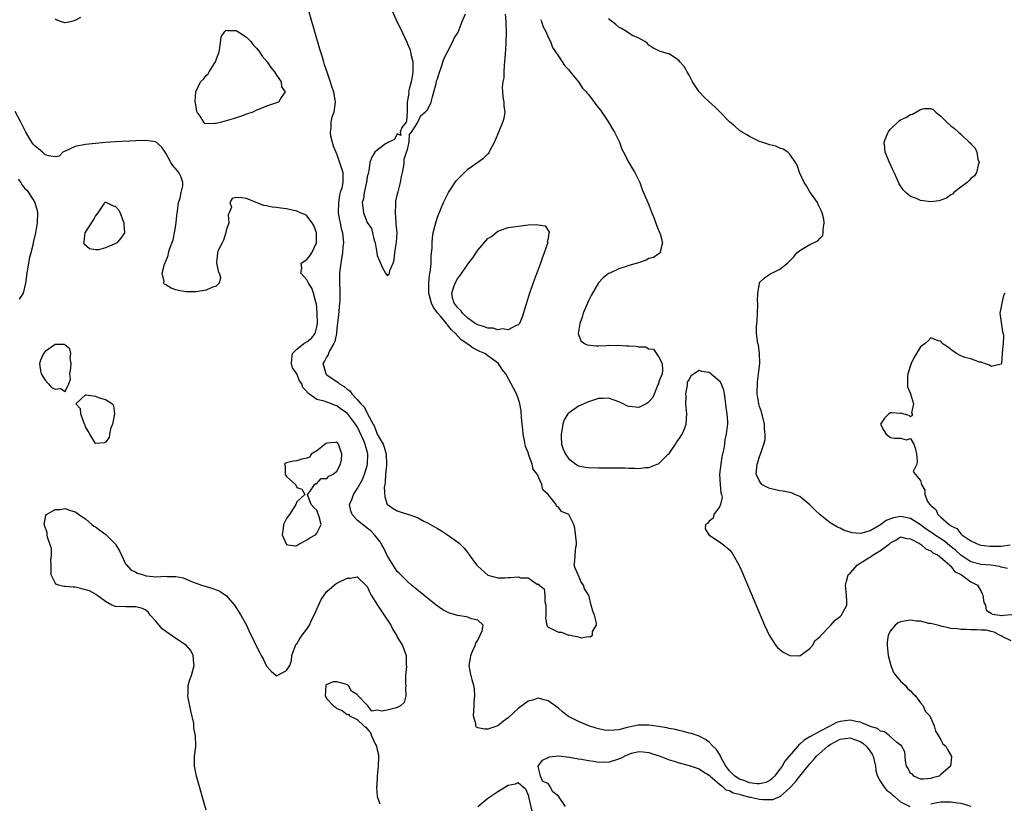
# Model space of a CAD drawing. Units: inches. Extents: x 2616000 to 2619000, y 1521000 to 1524000.
# Drawn here: x 2616118 to 2616314, y 1522610 to 1522765 of the extents above; entities that cross this region are included whole.
import ezdxf

# ---------------------------------------------------------------- set-up
doc = ezdxf.new("R2010")
doc.units = ezdxf.units.IN
doc.header["$MEASUREMENT"] = 0
doc.layers.add('LD26161521_2ft', color=254, linetype='Continuous')

msp = doc.modelspace()

# ---------------------------------------------------------------- linework, layer by layer
at = {"layer": 'LD26161521_2ft'}
for points, elevation in [([(2616174.81, 1522769), (2616177.54, 1522759.54), (2616178.05, 1522757.95), (2616178.33, 1522757), (2616178.47, 1522756.47), (2616179, 1522755), (2616179.68, 1522753), (2616179.97, 1522751.97), (2616180.3, 1522751), (2616180.61, 1522749.39), (2616180.66, 1522749), (2616180.39, 1522747), (2616180, 1522746), (2616179.79, 1522745), (2616179.81, 1522743.81), (2616179.66, 1522743), (2616179.75, 1522742.25), (2616180.03, 1522741), (2616180.28, 1522740.28), (2616180.76, 1522739), (2616181, 1522738.59), (2616181.54, 1522737), (2616182.15, 1522735), (2616182.2, 1522734.2), (2616182.14, 1522733), (2616181.96, 1522731.96), (2616181.66, 1522731), (2616181.51, 1522730.49), (2616181.3, 1522729), (2616181.27, 1522727), (2616181.5, 1522725.5), (2616181.62, 1522725), (2616181.86, 1522723.86), (2616182.11, 1522723), (2616182.23, 1522721.77), (2616182.29, 1522721), (2616182.19, 1522720.19), (2616182.1, 1522719), (2616181.89, 1522717.89), (2616181.59, 1522715.59), (2616181.53, 1522715), (2616181.5, 1522714.5), (2616181.49, 1522713), (2616181.58, 1522711.58), (2616181.56, 1522711), (2616181.57, 1522709.57), (2616181.54, 1522709), (2616181.32, 1522706.68), (2616181, 1522704.01), (2616180.89, 1522703), (2616180.59, 1522701.41), (2616180.41, 1522701), (2616179.53, 1522699.53), (2616179.3, 1522699), (2616179.24, 1522698.76), (2616179, 1522698.41), (2616178.5, 1522697.5), (2616178.17, 1522697), (2616178.4, 1522696.4), (2616178.78, 1522695), (2616179, 1522694.79), (2616181.26, 1522693.26), (2616181.49, 1522693), (2616182.45, 1522692.45), (2616183, 1522691.95), (2616183.57, 1522691.57), (2616183.93, 1522691), (2616185, 1522689.89), (2616185.76, 1522689), (2616186.39, 1522688.39), (2616187, 1522687.13), (2616187.07, 1522687.07), (2616187.14, 1522686.86), (2616188.17, 1522685), (2616188.48, 1522684.48), (2616189, 1522682.95), (2616190.16, 1522681), (2616190.41, 1522680.41), (2616190.81, 1522679), (2616190.88, 1522677), (2616190.85, 1522676.85), (2616190.66, 1522675), (2616190.61, 1522673.39), (2616190.51, 1522673), (2616190.41, 1522672.41), (2616190.5, 1522670.5), (2616191, 1522669.03), (2616191.02, 1522669), (2616192.19, 1522668.19), (2616193, 1522667.72), (2616193.57, 1522667.57), (2616195, 1522667.1), (2616195.09, 1522667.09), (2616197, 1522666.39), (2616198.28, 1522665.72), (2616199, 1522665.37), (2616200.51, 1522664.51), (2616201, 1522664.21), (2616201.77, 1522663.77), (2616203, 1522662.99), (2616205, 1522661.53), (2616205.32, 1522661.32), (2616206.31, 1522660.31), (2616207, 1522659.37), (2616207.18, 1522659.18), (2616207.29, 1522659), (2616208.76, 1522657), (2616209, 1522656.75), (2616211, 1522654.98), (2616213, 1522654.44), (2616214.46, 1522654.46), (2616215, 1522654.51), (2616215.49, 1522654.51), (2616217, 1522654.65), (2616217.54, 1522654.46), (2616219, 1522654.4), (2616220.8, 1522653.2), (2616221, 1522653.15), (2616221.15, 1522653.15), (2616221.19, 1522653), (2616222.21, 1522652.21), (2616222.32, 1522651), (2616222.34, 1522649.66), (2616222.53, 1522649), (2616222.51, 1522647), (2616222.43, 1522646.43), (2616222.73, 1522645), (2616222.79, 1522644.79), (2616223, 1522644.62), (2616224.08, 1522644.08), (2616225, 1522643.66), (2616225.63, 1522643.63), (2616227, 1522643.06), (2616227.07, 1522643.07), (2616227.33, 1522643), (2616229, 1522642.71), (2616229.47, 1522642.53), (2616231, 1522642.76), (2616231.33, 1522642.67), (2616231.76, 1522643), (2616231.76, 1522643.76), (2616232.56, 1522645), (2616232.55, 1522645.45), (2616232.18, 1522647), (2616231.83, 1522647.83), (2616231.55, 1522649), (2616231.03, 1522650.97), (2616231, 1522651.05), (2616230.23, 1522652.23), (2616229.97, 1522653), (2616229.54, 1522653.54), (2616229, 1522654.87), (2616228.92, 1522655), (2616228.32, 1522656.32), (2616228.12, 1522657), (2616228.25, 1522657.75), (2616228.33, 1522659), (2616228.49, 1522660.49), (2616228.6, 1522661), (2616228.58, 1522661.42), (2616228.27, 1522664.27), (2616228.1, 1522665), (2616227.09, 1522667), (2616225.61, 1522667.61), (2616225, 1522668.44), (2616224.65, 1522668.65), (2616224.57, 1522669), (2616223, 1522671), (2616221.91, 1522671.91), (2616221.72, 1522673), (2616220.77, 1522675), (2616220.02, 1522676.02), (2616219.8, 1522677), (2616219.16, 1522678.84), (2616219.08, 1522679), (2616219, 1522679.32), (2616218.5, 1522680.5), (2616218.3, 1522681.7), (2616218.03, 1522683), (2616217.94, 1522683.94), (2616217.8, 1522685), (2616217.65, 1522686.35), (2616217.59, 1522687.59), (2616217.33, 1522689), (2616217, 1522690.12), (2616216.66, 1522691), (2616216.1, 1522692.1), (2616214.69, 1522694.69), (2616214.54, 1522695), (2616213.86, 1522695.86), (2616213.12, 1522697), (2616211, 1522698.54), (2616210.42, 1522699), (2616209.42, 1522699.42), (2616208.06, 1522700.06), (2616207, 1522700.84), (2616206.9, 1522700.9), (2616206.82, 1522701), (2616205.71, 1522701.71), (2616204.58, 1522703), (2616203.74, 1522703.74), (2616203, 1522704.71), (2616202.84, 1522704.84), (2616202.76, 1522705), (2616201.56, 1522706.44), (2616201.08, 1522707), (2616200.17, 1522708.17), (2616199.82, 1522709), (2616199.27, 1522711), (2616199.29, 1522711.29), (2616199.25, 1522713), (2616199.4, 1522714.6), (2616199.6, 1522715.6), (2616199.7, 1522717), (2616199.7, 1522718.3), (2616199.82, 1522719), (2616199.94, 1522719.94), (2616199.92, 1522721), (2616199.97, 1522722.03), (2616200.14, 1522723), (2616200.52, 1522724.52), (2616200.62, 1522725), (2616201, 1522726.09), (2616201.59, 1522727.59), (2616202.2, 1522729), (2616203.17, 1522731), (2616204.68, 1522733.32), (2616205, 1522733.66), (2616207, 1522735.65), (2616210.13, 1522737.87), (2616211, 1522738.73), (2616211.16, 1522738.84), (2616211.26, 1522739), (2616211.43, 1522739.43), (2616212.28, 1522741), (2616212.52, 1522741.48), (2616213.23, 1522743.23), (2616213.99, 1522745), (2616214.2, 1522745.8), (2616214.44, 1522747), (2616214.25, 1522748.25), (2616214.24, 1522749), (2616214.01, 1522750.01), (2616213.98, 1522751), (2616213.93, 1522751.93), (2616214.04, 1522753), (2616214.2, 1522753.8), (2616214.23, 1522755), (2616214.29, 1522756.29), (2616214.39, 1522757), (2616214.48, 1522758.48), (2616214.64, 1522760.64), (2616214.72, 1522763), (2616214.63, 1522764.63), (2616214.63, 1522765), (2616214.49, 1522766.49)], 7582), ([(2616191.71, 1522767.71), (2616193, 1522764.9), (2616193.63, 1522763.63), (2616194.88, 1522760.88), (2616195, 1522760.58), (2616195.49, 1522759.49), (2616195.65, 1522759), (2616195.78, 1522758.22), (2616196.08, 1522757), (2616196.1, 1522756.1), (2616196.08, 1522755), (2616195.96, 1522754.04), (2616195.74, 1522753), (2616195.29, 1522751.29), (2616195.25, 1522751), (2616195.27, 1522750.73), (2616195, 1522749.3), (2616194.96, 1522748.96), (2616194.94, 1522747), (2616194.82, 1522745.18), (2616194.73, 1522745), (2616193.9, 1522743.9), (2616193.58, 1522743), (2616193.67, 1522742.33), (2616193, 1522742.66), (2616192.43, 1522741.57), (2616191.22, 1522741), (2616190.68, 1522740.68), (2616189, 1522739.44), (2616188.54, 1522739), (2616187.95, 1522738.05), (2616187.56, 1522737), (2616187.35, 1522735.35), (2616187.22, 1522734.78), (2616187, 1522734.11), (2616186.87, 1522733), (2616186.8, 1522732.8), (2616186.41, 1522731), (2616186.26, 1522729.74), (2616186.04, 1522729), (2616186.13, 1522728.13), (2616186.29, 1522727), (2616187, 1522725.07), (2616187.84, 1522723.84), (2616188.08, 1522723), (2616188.43, 1522721.57), (2616188.59, 1522721), (2616188.63, 1522720.63), (2616188.92, 1522719), (2616189, 1522718.46), (2616189.46, 1522717.46), (2616190.06, 1522716.06), (2616190.63, 1522715), (2616191, 1522714.54), (2616191.3, 1522714.7), (2616191.46, 1522715), (2616191.53, 1522715.53), (2616192.16, 1522717), (2616192.38, 1522717.62), (2616192.48, 1522719), (2616192.77, 1522720.77), (2616192.86, 1522721.14), (2616192.97, 1522723), (2616192.79, 1522724.79), (2616192.8, 1522725.2), (2616192.62, 1522727), (2616192.7, 1522728.7), (2616192.71, 1522729.29), (2616193, 1522730.49), (2616193.07, 1522730.93), (2616193.16, 1522731.16), (2616193.65, 1522733), (2616193.82, 1522734.18), (2616194.05, 1522735), (2616194.29, 1522736.29), (2616194.35, 1522737), (2616194.34, 1522737.66), (2616194.83, 1522739), (2616195, 1522739.53), (2616195.37, 1522741), (2616195.44, 1522742.56), (2616195.79, 1522743), (2616197, 1522744.86), (2616197.69, 1522746.31), (2616198.53, 1522747), (2616199, 1522747.47), (2616199.72, 1522749), (2616199.98, 1522750.02), (2616200.71, 1522752.71), (2616200.78, 1522753.22), (2616201, 1522753.6), (2616201.29, 1522754.71), (2616201.63, 1522755.63), (2616202.28, 1522757.72), (2616203, 1522758.99), (2616204.01, 1522761), (2616204.32, 1522761.68), (2616205, 1522762.74), (2616205.08, 1522762.91), (2616205.89, 1522765), (2616206.55, 1522766.55)], 7580), ([(2616125, 1522765.54), (2616125.35, 1522765.35), (2616126.18, 1522765), (2616126.83, 1522764.83), (2616127, 1522764.8), (2616128.1, 1522765), (2616128.78, 1522765.22), (2616129, 1522765.24), (2616130.13, 1522765.87)], 7582), ([(2616221.43, 1522765.43), (2616221.62, 1522765), (2616221.97, 1522763.97), (2616222.49, 1522763), (2616223, 1522761.88), (2616223.45, 1522761), (2616223.83, 1522759.83), (2616224.44, 1522759), (2616225, 1522758.08), (2616225.75, 1522757), (2616226.24, 1522756.24), (2616227, 1522755.49), (2616227.2, 1522755.2), (2616227.38, 1522755), (2616229, 1522752.98), (2616229.77, 1522751.77), (2616230.54, 1522751), (2616230.73, 1522750.73), (2616231, 1522750.46), (2616232.12, 1522749), (2616232.48, 1522748.48), (2616233, 1522747.87), (2616233.35, 1522747.35), (2616233.61, 1522747), (2616234.98, 1522745), (2616235.72, 1522743.72), (2616236.17, 1522743), (2616237, 1522741.25), (2616237.13, 1522741), (2616237.6, 1522739.6), (2616237.98, 1522739), (2616239, 1522737), (2616239.71, 1522735.71), (2616240.21, 1522735), (2616241.17, 1522733), (2616241.64, 1522731.64), (2616242.78, 1522729), (2616243, 1522728.56), (2616243.57, 1522727), (2616243.95, 1522726.05), (2616244.5, 1522724.5), (2616245, 1522723.37), (2616245.09, 1522723.09), (2616245.23, 1522722.77), (2616245.67, 1522721), (2616245.22, 1522719.22), (2616245.25, 1522719), (2616243.88, 1522718.12), (2616243, 1522717.88), (2616242.45, 1522717.55), (2616240.94, 1522717.06), (2616239, 1522716.52), (2616238.25, 1522716.25), (2616237, 1522715.85), (2616235.2, 1522715), (2616235, 1522714.89), (2616233.94, 1522714.06), (2616233, 1522713.08), (2616231.49, 1522710.51), (2616231, 1522709.49), (2616230.78, 1522709), (2616229.95, 1522707), (2616229.74, 1522706.26), (2616229.26, 1522705), (2616228.92, 1522703), (2616229, 1522702.76), (2616229.5, 1522701.5), (2616230.22, 1522701), (2616230.72, 1522700.72), (2616232.51, 1522700.51), (2616233, 1522700.57), (2616234.61, 1522700.61), (2616235, 1522700.68), (2616236.63, 1522700.63), (2616237, 1522700.65), (2616238.57, 1522700.57), (2616239, 1522700.53), (2616240.49, 1522700.49), (2616241, 1522700.36), (2616242.32, 1522700.32), (2616243, 1522699.95), (2616243.9, 1522699.9), (2616245, 1522698.27), (2616245.64, 1522697), (2616245.68, 1522695.68), (2616245.63, 1522695), (2616245, 1522693.43), (2616244.89, 1522693), (2616244.79, 1522692.79), (2616243.76, 1522690.24), (2616243, 1522689.41), (2616242.81, 1522689.19), (2616242.48, 1522689), (2616241, 1522688.26), (2616240.38, 1522688.38), (2616239, 1522688.49), (2616238.63, 1522688.63), (2616237.91, 1522689), (2616237, 1522689.41), (2616235, 1522690.13), (2616233.92, 1522690.08), (2616233, 1522690.05), (2616232.19, 1522689.81), (2616231, 1522689.41), (2616229, 1522688.57), (2616227.41, 1522687.41), (2616227, 1522687.16), (2616226.87, 1522687), (2616226.15, 1522685.85), (2616225.92, 1522685), (2616225.7, 1522683.7), (2616225.55, 1522683), (2616225.59, 1522682.41), (2616225.64, 1522681), (2616225.97, 1522679.97), (2616226.39, 1522679), (2616227, 1522678.15), (2616228.49, 1522677), (2616228.8, 1522676.8), (2616229, 1522676.71), (2616230.41, 1522676.41), (2616231, 1522676.33), (2616233, 1522676.29), (2616234.31, 1522676.31), (2616236.3, 1522676.3), (2616238.26, 1522676.26), (2616239, 1522676.22), (2616240.23, 1522676.23), (2616241, 1522676.19), (2616242.35, 1522676.35), (2616243, 1522676.37), (2616244.67, 1522677), (2616244.9, 1522677.1), (2616245, 1522677.17), (2616246.85, 1522679), (2616247, 1522679.17), (2616248.31, 1522681), (2616248.56, 1522681.44), (2616249, 1522682.05), (2616249.62, 1522683), (2616250.05, 1522684.05), (2616250.41, 1522685), (2616250.51, 1522687), (2616250.35, 1522689), (2616250.39, 1522690.39), (2616250.36, 1522691), (2616250.68, 1522692.68), (2616250.68, 1522693.32), (2616251, 1522693.8), (2616251.37, 1522694.63), (2616251.86, 1522695), (2616253, 1522695.7), (2616253.47, 1522695.48), (2616255, 1522695.33), (2616255.17, 1522695.17), (2616255.4, 1522695), (2616257, 1522693.57), (2616257.33, 1522693), (2616257.79, 1522691.79), (2616257.96, 1522691), (2616258.24, 1522689), (2616258.29, 1522688.29), (2616258.49, 1522687), (2616258.59, 1522685.41), (2616258.6, 1522685), (2616258.58, 1522684.58), (2616258.37, 1522683), (2616258.08, 1522681.92), (2616258, 1522681), (2616257.83, 1522679.83), (2616257.52, 1522678.48), (2616257.29, 1522677), (2616257.06, 1522675), (2616257.14, 1522673), (2616257.3, 1522671.3), (2616257.41, 1522671), (2616257.53, 1522670.47), (2616257.21, 1522669), (2616257, 1522668.52), (2616255.87, 1522667), (2616255.74, 1522666.26), (2616255, 1522665.69), (2616254.73, 1522665.27), (2616254.25, 1522665), (2616254.17, 1522664.17), (2616254.9, 1522663), (2616257, 1522661.6), (2616257.82, 1522661), (2616258.48, 1522660.48), (2616259, 1522659.96), (2616259.45, 1522659.45), (2616259.75, 1522659), (2616260.88, 1522657), (2616261, 1522656.75), (2616261.54, 1522655.54), (2616263.3, 1522651.3), (2616265.94, 1522645), (2616266.89, 1522643), (2616268.19, 1522641), (2616268.58, 1522640.58), (2616269.68, 1522639.68), (2616270.99, 1522638.99), (2616273, 1522638.91), (2616275, 1522640.35), (2616275.49, 1522641), (2616276.04, 1522641.96), (2616277, 1522642.78), (2616277.1, 1522642.9), (2616279, 1522644.9), (2616279.13, 1522645), (2616280, 1522646), (2616281, 1522646.74), (2616281.14, 1522646.86), (2616281.27, 1522647), (2616281.53, 1522647.53), (2616282.3, 1522649), (2616282.3, 1522649.7), (2616282.28, 1522651), (2616282.06, 1522653), (2616282.25, 1522653.75), (2616282.63, 1522655), (2616283, 1522655.37), (2616284.46, 1522657), (2616284.78, 1522657.22), (2616285, 1522657.32), (2616286.01, 1522657.99), (2616287.25, 1522658.75), (2616287.56, 1522659), (2616289, 1522659.86), (2616290.82, 1522661.18), (2616291, 1522661.37), (2616292.08, 1522661.92), (2616293, 1522662.57), (2616294.23, 1522662.23), (2616295, 1522662.18), (2616296.75, 1522661.25), (2616297.15, 1522661), (2616298.11, 1522660.11), (2616299, 1522659.79), (2616299.42, 1522659.42), (2616300.33, 1522659), (2616301, 1522658.48), (2616302.73, 1522657), (2616302.82, 1522656.82), (2616303, 1522656.74), (2616303.7, 1522655.7), (2616305.11, 1522655), (2616307, 1522653.66), (2616308.27, 1522653), (2616309, 1522651.71), (2616309.24, 1522651.24), (2616309.34, 1522651), (2616309.55, 1522649.55), (2616309.87, 1522649), (2616310.01, 1522648.01), (2616311, 1522647.41), (2616311.23, 1522647.23), (2616312.76, 1522647), (2616313, 1522646.92), (2616313.06, 1522646.94), (2616313.46, 1522647), (2616315.11, 1522647.11)], 7584), ([(2616314.29, 1522656.29), (2616313, 1522656.58), (2616312.69, 1522656.69), (2616310.95, 1522656.95), (2616309, 1522657.08), (2616307, 1522657.61), (2616305, 1522658.91), (2616303.93, 1522659.93), (2616302.8, 1522660.8), (2616301.72, 1522661.72), (2616301, 1522662.16), (2616299.73, 1522663), (2616299.33, 1522663.33), (2616299, 1522663.53), (2616298.13, 1522664.13), (2616297, 1522664.95), (2616295, 1522666.2), (2616293, 1522666.62), (2616291.62, 1522666.38), (2616291, 1522666.18), (2616290.15, 1522665.85), (2616289, 1522664.98), (2616287, 1522663.76), (2616285.3, 1522663.3), (2616285, 1522663.27), (2616283.38, 1522663.38), (2616283, 1522663.52), (2616281.82, 1522663.82), (2616281, 1522664.28), (2616280.47, 1522664.47), (2616279, 1522665.35), (2616277, 1522666.95), (2616275.95, 1522667.95), (2616275, 1522668.93), (2616273, 1522670.59), (2616271.97, 1522671), (2616271.32, 1522671.32), (2616269.66, 1522671.66), (2616269, 1522671.71), (2616267, 1522672.2), (2616266.46, 1522672.46), (2616265.46, 1522673), (2616265, 1522673.63), (2616264.3, 1522675), (2616264.43, 1522676.43), (2616264.52, 1522677), (2616264.67, 1522677.33), (2616265, 1522678.53), (2616265.14, 1522678.86), (2616265.23, 1522679.23), (2616265.85, 1522681), (2616266.09, 1522681.91), (2616266.13, 1522683), (2616266, 1522684), (2616265.99, 1522685), (2616265.39, 1522687.39), (2616265, 1522688.49), (2616264.86, 1522689), (2616264.54, 1522691), (2616264.59, 1522693.41), (2616264.8, 1522695), (2616265.02, 1522697), (2616264.99, 1522699), (2616264.76, 1522700.76), (2616264.67, 1522701), (2616264.4, 1522703), (2616264.39, 1522704.39), (2616264.49, 1522705.51), (2616264.66, 1522708.66), (2616264.64, 1522709), (2616264.58, 1522709.42), (2616264.67, 1522711), (2616264.95, 1522712.95), (2616264.95, 1522713), (2616265, 1522713.1), (2616265.95, 1522714.05), (2616267, 1522714.76), (2616269, 1522715.78), (2616270.56, 1522717), (2616271.79, 1522718.21), (2616272.38, 1522719), (2616273, 1522719.5), (2616275, 1522720.65), (2616276.59, 1522721.41), (2616277, 1522721.92), (2616277.56, 1522722.44), (2616277.63, 1522723), (2616277.64, 1522723.64), (2616277.85, 1522725), (2616277.73, 1522725.73), (2616277.46, 1522727), (2616277.32, 1522727.32), (2616276.64, 1522728.64), (2616276.49, 1522729), (2616275, 1522731.15), (2616274.31, 1522732.31), (2616273.88, 1522733), (2616272.93, 1522735), (2616272.47, 1522736.47), (2616272.15, 1522737), (2616271, 1522738.66), (2616270.63, 1522739), (2616269.65, 1522739.65), (2616269, 1522739.85), (2616268.19, 1522740.19), (2616267, 1522740.5), (2616266.64, 1522740.64), (2616265.42, 1522741), (2616265, 1522741.16), (2616264.71, 1522741.29), (2616263, 1522742.13), (2616262.48, 1522742.48), (2616261.51, 1522743), (2616261.23, 1522743.23), (2616261, 1522743.36), (2616260.14, 1522744.14), (2616259, 1522745.07), (2616257.16, 1522747), (2616257, 1522747.14), (2616256.07, 1522748.07), (2616255, 1522749.04), (2616253.99, 1522749.99), (2616253.01, 1522751), (2616252.2, 1522752.2), (2616251.67, 1522753), (2616251, 1522754.36), (2616250.59, 1522755), (2616250.03, 1522756.03), (2616249.15, 1522757), (2616249, 1522757.19), (2616248.45, 1522757.55), (2616247, 1522758.55), (2616246.63, 1522758.63), (2616245.11, 1522759.11), (2616243.79, 1522759.79), (2616243, 1522760.28), (2616242.68, 1522760.68), (2616242.2, 1522761), (2616241, 1522761.66), (2616239.75, 1522762.25), (2616239, 1522762.71), (2616238.57, 1522763), (2616237.58, 1522763.58), (2616237, 1522763.87), (2616236.4, 1522764.4), (2616235, 1522765.53)], 7586), ([(2616315, 1522641.93), (2616313.22, 1522642.78), (2616313, 1522642.9), (2616312.68, 1522643), (2616311.64, 1522643.64), (2616311, 1522643.77), (2616310.03, 1522644.03), (2616309, 1522644.02), (2616308.12, 1522644.12), (2616307, 1522644.07), (2616306.14, 1522644.14), (2616305, 1522644.15), (2616304.27, 1522644.27), (2616303, 1522644.39), (2616302.52, 1522644.52), (2616301, 1522644.81), (2616300.86, 1522644.86), (2616299, 1522645.33), (2616298.62, 1522645.38), (2616297, 1522645.79), (2616296.17, 1522645.83), (2616295, 1522646.01), (2616293, 1522645.68), (2616292.53, 1522645.47), (2616291.94, 1522645), (2616291, 1522643.92), (2616290.54, 1522643), (2616290.37, 1522641.63), (2616290.34, 1522641), (2616290.56, 1522639), (2616291.06, 1522637), (2616291.64, 1522635.64), (2616292.08, 1522635), (2616293, 1522633.89), (2616293.97, 1522633), (2616294.4, 1522632.4), (2616295, 1522631.98), (2616295.45, 1522631.45), (2616295.98, 1522631), (2616297, 1522629.6), (2616297.49, 1522629), (2616297.91, 1522627.91), (2616298.81, 1522627), (2616299.71, 1522625), (2616299.96, 1522623.96), (2616300.58, 1522623), (2616301, 1522622.2), (2616301.44, 1522621.44), (2616302.03, 1522621), (2616302.31, 1522620.31), (2616303.07, 1522619.07), (2616303.13, 1522619), (2616303.15, 1522618.85), (2616303, 1522617.61), (2616302.94, 1522617), (2616301, 1522615.32), (2616300.7, 1522615), (2616299.33, 1522614.67), (2616299, 1522614.57), (2616297.58, 1522614.42), (2616297, 1522614.39), (2616295.67, 1522615), (2616295.39, 1522615.39), (2616295, 1522615.56), (2616294.55, 1522616.55), (2616294.17, 1522617), (2616293.97, 1522618.03), (2616293.83, 1522619.83), (2616293.14, 1522621.14), (2616293, 1522621.19), (2616292.22, 1522621.78), (2616291, 1522622.84), (2616290.79, 1522623), (2616289.85, 1522623.85), (2616289, 1522623.98), (2616288.45, 1522624.45), (2616287, 1522624.86), (2616286.92, 1522624.92), (2616286.68, 1522625), (2616285, 1522625.76), (2616284.15, 1522625.85), (2616283, 1522626.14), (2616281.98, 1522626.02), (2616281, 1522625.89), (2616280.31, 1522625.69), (2616279.08, 1522625), (2616277, 1522623.97), (2616275.11, 1522622.89), (2616275, 1522622.8), (2616273.84, 1522622.16), (2616273, 1522621.36), (2616272.77, 1522621.23), (2616272.59, 1522621), (2616270.02, 1522617.98), (2616269.45, 1522617), (2616269, 1522616.38), (2616267.94, 1522615), (2616267.48, 1522614.52), (2616267, 1522614.17), (2616266.23, 1522613.77), (2616265, 1522613.48), (2616264.53, 1522613.47), (2616263, 1522613.7), (2616262.07, 1522614.07), (2616261, 1522614.42), (2616260.05, 1522615), (2616259.56, 1522615.56), (2616259, 1522616.1), (2616258.6, 1522616.6), (2616258.31, 1522617), (2616257.38, 1522618.62), (2616257.2, 1522619), (2616257.16, 1522619.16), (2616257, 1522619.35), (2616256.36, 1522620.36), (2616255.71, 1522621), (2616255, 1522621.76), (2616254.27, 1522622.27), (2616253, 1522622.93), (2616251.47, 1522623.47), (2616251, 1522623.58), (2616249.89, 1522623.89), (2616249, 1522624.06), (2616248.26, 1522624.26), (2616247, 1522624.49), (2616246.59, 1522624.59), (2616244.89, 1522624.89), (2616243, 1522625.13), (2616241, 1522625.14), (2616240.88, 1522625.12), (2616239, 1522624.78), (2616238.67, 1522624.67), (2616237, 1522624.25), (2616236.12, 1522624.12), (2616235, 1522624.06), (2616234.16, 1522624.16), (2616233, 1522624.4), (2616232.52, 1522624.52), (2616231.05, 1522625), (2616229, 1522625.87), (2616227, 1522626.9), (2616226.84, 1522627), (2616225.8, 1522627.8), (2616225, 1522628.51), (2616223, 1522629.96), (2616222.21, 1522630.21), (2616221, 1522630.48), (2616219.86, 1522630.14), (2616219, 1522629.91), (2616217, 1522628.46), (2616215, 1522626.63), (2616214.07, 1522625.93), (2616212.98, 1522625), (2616211, 1522624.35), (2616210.33, 1522624.33), (2616209, 1522624.64), (2616208.76, 1522624.76), (2616208.6, 1522625), (2616208.57, 1522625.43), (2616208.16, 1522627), (2616208.3, 1522629), (2616208.27, 1522629.73), (2616208.4, 1522631), (2616208.35, 1522632.35), (2616208.2, 1522633), (2616207.85, 1522634.15), (2616207.52, 1522635.52), (2616207.27, 1522637), (2616207.56, 1522638.44), (2616207.58, 1522639), (2616207.98, 1522639.98), (2616208.44, 1522641), (2616208.59, 1522641.41), (2616209, 1522642.07), (2616209.49, 1522643), (2616209.87, 1522643.87), (2616210.08, 1522645), (2616209, 1522646.04), (2616207.74, 1522646.26), (2616207, 1522646.58), (2616206.67, 1522646.67), (2616205, 1522646.92), (2616203.38, 1522647.38), (2616202.06, 1522648.06), (2616200.75, 1522649), (2616198.24, 1522651), (2616195.83, 1522653), (2616195, 1522653.72), (2616193.35, 1522655.35), (2616193, 1522655.68), (2616191, 1522658.84), (2616190.31, 1522660.31), (2616189.94, 1522661), (2616189.6, 1522661.6), (2616188.47, 1522663), (2616187.75, 1522663.75), (2616187, 1522664.33), (2616186.6, 1522664.6), (2616186.07, 1522665), (2616185, 1522665.9), (2616184.03, 1522667), (2616183.77, 1522667.77), (2616183.52, 1522669), (2616183.98, 1522670.02), (2616184.28, 1522671), (2616185, 1522672.09), (2616186.05, 1522673.95), (2616186.46, 1522675), (2616187, 1522676.69), (2616187.08, 1522677), (2616187.17, 1522679), (2616187, 1522679.59), (2616186.65, 1522680.65), (2616186.59, 1522681), (2616186.33, 1522681.67), (2616185.5, 1522683.5), (2616185, 1522684.5), (2616184.8, 1522684.8), (2616184.68, 1522685), (2616183.07, 1522687.07), (2616183, 1522687.15), (2616181.89, 1522687.89), (2616181, 1522688.6), (2616180.66, 1522688.66), (2616179.89, 1522689), (2616179, 1522689.32), (2616178.45, 1522689.55), (2616177, 1522689.84), (2616175.18, 1522691.18), (2616175, 1522691.48), (2616174.25, 1522692.25), (2616174.01, 1522693), (2616173.59, 1522693.59), (2616173, 1522694.97), (2616172.17, 1522696.17), (2616171.94, 1522697), (2616172.06, 1522697.94), (2616172.16, 1522699), (2616173, 1522699.87), (2616174.43, 1522701), (2616175, 1522701.36), (2616175.95, 1522702.05), (2616176.67, 1522703), (2616177, 1522704.29), (2616177.13, 1522705), (2616177.08, 1522707.08), (2616176.91, 1522708.91), (2616176.82, 1522709.19), (2616176.36, 1522711), (2616175.99, 1522711.99), (2616175.32, 1522713), (2616175, 1522713.67), (2616173.8, 1522715), (2616173.99, 1522715.99), (2616173.92, 1522717), (2616175, 1522717.7), (2616175.59, 1522718.41), (2616175.98, 1522719), (2616176.96, 1522721), (2616176.95, 1522723), (2616176.43, 1522724.43), (2616176.1, 1522725), (2616175, 1522726.38), (2616174.61, 1522726.61), (2616173.67, 1522727), (2616173.23, 1522727.23), (2616173, 1522727.31), (2616171, 1522727.75), (2616169.86, 1522727.87), (2616169, 1522728.03), (2616168.1, 1522728.1), (2616167, 1522728.38), (2616166.45, 1522728.45), (2616164.95, 1522729), (2616163, 1522729.82), (2616162.06, 1522729.94), (2616161, 1522730), (2616160.18, 1522729.82), (2616159.69, 1522729), (2616160.07, 1522728.07), (2616159.61, 1522727), (2616159.4, 1522726.6), (2616159.51, 1522725), (2616159, 1522723.46), (2616158.92, 1522723), (2616158.46, 1522721.54), (2616158.16, 1522721), (2616157.35, 1522719.35), (2616157.25, 1522719), (2616157.06, 1522717.06), (2616157.41, 1522715.41), (2616157.61, 1522715), (2616157.86, 1522714.14), (2616157.62, 1522713), (2616157, 1522712.38), (2616156.12, 1522712.12), (2616155, 1522711.57), (2616153, 1522711.3), (2616151.25, 1522711.25), (2616151, 1522711.27), (2616149.53, 1522711.53), (2616149, 1522711.68), (2616148.03, 1522712.03), (2616147, 1522712.66), (2616146.76, 1522712.75), (2616146.59, 1522713), (2616146.68, 1522713.32), (2616146.27, 1522715), (2616146.75, 1522716.75), (2616146.85, 1522717), (2616146.88, 1522717.12), (2616147, 1522717.34), (2616147.48, 1522718.52), (2616147.55, 1522719), (2616147.75, 1522719.75), (2616148.42, 1522721.58), (2616148.72, 1522723), (2616149, 1522724.52), (2616149.23, 1522727), (2616149.33, 1522727.33), (2616149.54, 1522729), (2616149.86, 1522729.86), (2616150.07, 1522731), (2616150.37, 1522732.37), (2616150.37, 1522733), (2616150.07, 1522734.07), (2616149.58, 1522735), (2616149.32, 1522735.32), (2616148.39, 1522736.39), (2616148, 1522737), (2616147, 1522738.85), (2616146.86, 1522739), (2616146.12, 1522740.12), (2616145, 1522741.11), (2616143, 1522741.37), (2616141, 1522741.28), (2616137, 1522741.07), (2616135, 1522740.95), (2616133, 1522740.77), (2616131, 1522740.53), (2616129, 1522740.13), (2616127, 1522739.24), (2616126.54, 1522739), (2616125.78, 1522738.22), (2616125, 1522738.1), (2616123.73, 1522738.27), (2616123, 1522738.53), (2616122.51, 1522739), (2616121.69, 1522739.69), (2616121, 1522740.23), (2616120.6, 1522740.6), (2616120.38, 1522741), (2616119.15, 1522743), (2616119.11, 1522743.11), (2616119, 1522743.37), (2616118.46, 1522744.46), (2616118.17, 1522745), (2616117.08, 1522747.08)], 7584), ([(2616117.66, 1522733.66), (2616118.16, 1522733), (2616118.47, 1522732.47), (2616119, 1522731.79), (2616119.42, 1522731.42), (2616119.72, 1522731), (2616120.97, 1522729), (2616121.42, 1522727.42), (2616121.47, 1522727), (2616121.43, 1522725), (2616121.08, 1522723), (2616120.68, 1522721.32), (2616120.65, 1522721), (2616120.57, 1522720.57), (2616120.18, 1522719), (2616119.92, 1522718.08), (2616119.7, 1522717), (2616119.46, 1522715.46), (2616119.36, 1522715), (2616119.11, 1522713), (2616118.62, 1522711), (2616117.83, 1522709.83)], 7584), ([(2616313.76, 1522711), (2616313.48, 1522710.52), (2616313.13, 1522709), (2616313, 1522708.27), (2616312.72, 1522707), (2616313.3, 1522703.3), (2616313.38, 1522703), (2616313.47, 1522702.53), (2616313.39, 1522701), (2616313.17, 1522699.17), (2616313.2, 1522699), (2616313.08, 1522697), (2616313, 1522696.89), (2616311, 1522696.44), (2616310.68, 1522696.68), (2616309.69, 1522697), (2616309, 1522697.3), (2616308.7, 1522697.3), (2616307, 1522697.94), (2616305.8, 1522698.2), (2616305, 1522698.54), (2616304.13, 1522699), (2616303.49, 1522699.49), (2616303, 1522699.78), (2616302.36, 1522700.36), (2616301.3, 1522701), (2616301.21, 1522701.21), (2616301, 1522701.45), (2616300.47, 1522701.53), (2616299, 1522702.11), (2616298.48, 1522701.52), (2616297.91, 1522701), (2616297, 1522700.37), (2616296.19, 1522699), (2616295.7, 1522698.3), (2616295.12, 1522697), (2616294.44, 1522695), (2616294.36, 1522694.37), (2616294.36, 1522692.36), (2616295, 1522691), (2616295.58, 1522689), (2616295.21, 1522687.21), (2616295.32, 1522687), (2616295.29, 1522686.71), (2616295, 1522686.45), (2616294.72, 1522686.72), (2616293.49, 1522687), (2616293.17, 1522687.17), (2616293, 1522687.08), (2616291.25, 1522687.25), (2616291, 1522687.2), (2616290.66, 1522687), (2616289.83, 1522686.17), (2616289.02, 1522685), (2616289.68, 1522683.68), (2616290.12, 1522683), (2616291, 1522682.31), (2616291.83, 1522682.17), (2616293, 1522682.19), (2616294.17, 1522681.83), (2616295, 1522682.09), (2616295.66, 1522681), (2616296.01, 1522680.01), (2616296.16, 1522679), (2616296.31, 1522677.69), (2616296.23, 1522677), (2616295.53, 1522675.53), (2616295.9, 1522675), (2616297, 1522673.75), (2616297.15, 1522673), (2616297.83, 1522671.83), (2616297.84, 1522671), (2616298.39, 1522669.61), (2616298.82, 1522669), (2616298.94, 1522668.94), (2616299, 1522668.83), (2616300.02, 1522668.02), (2616300.4, 1522667), (2616301, 1522666.5), (2616302.64, 1522665), (2616302.88, 1522664.88), (2616303, 1522664.76), (2616304.2, 1522664.2), (2616305, 1522663.17), (2616305.11, 1522663.11), (2616305.21, 1522663), (2616307, 1522661.77), (2616308.67, 1522661), (2616309, 1522660.9), (2616310.75, 1522660.75), (2616311, 1522660.74), (2616312.75, 1522660.75), (2616313, 1522660.74), (2616314.81, 1522661)], 7588), ([(2616155, 1522608.22), (2616153.08, 1522615), (2616152.72, 1522617), (2616152.72, 1522619), (2616152.93, 1522620.93), (2616152.96, 1522621.04), (2616152.92, 1522623), (2616152.57, 1522624.57), (2616152.58, 1522625), (2616152.55, 1522625.45), (2616151.98, 1522627.98), (2616151.79, 1522629), (2616151.44, 1522630.56), (2616151.38, 1522631), (2616151.43, 1522631.43), (2616151.41, 1522633), (2616151.78, 1522634.22), (2616152.09, 1522635), (2616152.61, 1522637), (2616152.55, 1522637.45), (2616152.41, 1522639), (2616151.98, 1522639.98), (2616151.09, 1522641), (2616149, 1522642.37), (2616147, 1522643.74), (2616146.28, 1522644.28), (2616145, 1522645.82), (2616143.89, 1522647), (2616143.57, 1522647.57), (2616143, 1522647.98), (2616142.35, 1522648.35), (2616141, 1522648.66), (2616140.69, 1522648.69), (2616139, 1522648.65), (2616137, 1522648.74), (2616136.79, 1522648.79), (2616136.23, 1522649), (2616135, 1522649.7), (2616133.3, 1522651), (2616133.14, 1522651.14), (2616133, 1522651.17), (2616131.83, 1522651.83), (2616130.27, 1522652.27), (2616129, 1522652.55), (2616128.57, 1522652.57), (2616127, 1522652.72), (2616126.73, 1522652.73), (2616125.69, 1522653), (2616125.18, 1522653.18), (2616125, 1522653.42), (2616124.21, 1522655), (2616124.18, 1522657), (2616124.13, 1522657.87), (2616124.24, 1522659), (2616124.24, 1522660.24), (2616124.04, 1522661), (2616123.5, 1522662.5), (2616123.43, 1522663), (2616123.41, 1522663.41), (2616122.83, 1522665), (2616123.17, 1522666.83), (2616123.28, 1522667), (2616125, 1522668.04), (2616125.99, 1522667.99), (2616127, 1522668.2), (2616127.86, 1522667.86), (2616129, 1522667.57), (2616129.32, 1522667.32), (2616129.69, 1522667), (2616131, 1522666.13), (2616132.31, 1522665), (2616132.7, 1522664.7), (2616133, 1522664.55), (2616133.89, 1522663.89), (2616135.06, 1522663.06), (2616137, 1522661.11), (2616137.09, 1522661), (2616137.78, 1522659.78), (2616139, 1522657.21), (2616139.17, 1522657), (2616140.05, 1522656.05), (2616141, 1522655.56), (2616141.38, 1522655.38), (2616142.55, 1522655), (2616142.86, 1522654.86), (2616143, 1522654.84), (2616143.15, 1522654.85), (2616145, 1522654.63), (2616147, 1522654.74), (2616147.29, 1522654.71), (2616149, 1522654.72), (2616150.43, 1522654.43), (2616152.44, 1522653.56), (2616153, 1522653.36), (2616154.05, 1522653), (2616154.78, 1522652.78), (2616155, 1522652.7), (2616156.33, 1522652.33), (2616157, 1522652.07), (2616157.75, 1522651.75), (2616158.87, 1522651), (2616159, 1522650.9), (2616160.63, 1522649), (2616161.92, 1522647), (2616163.02, 1522645), (2616163.61, 1522643.61), (2616163.96, 1522643), (2616165, 1522640.79), (2616165.63, 1522639.63), (2616165.95, 1522639), (2616166.33, 1522638.33), (2616167, 1522636.88), (2616167.9, 1522635.9), (2616168.9, 1522635), (2616169, 1522634.94), (2616169.15, 1522635), (2616171, 1522636.02), (2616171.62, 1522637), (2616171.97, 1522638.03), (2616172.04, 1522639), (2616172.75, 1522641), (2616172.84, 1522641.16), (2616173, 1522641.33), (2616173.61, 1522642.39), (2616174.1, 1522643), (2616175, 1522644.23), (2616175.54, 1522645), (2616175.97, 1522646.03), (2616176.5, 1522647), (2616177.87, 1522650.13), (2616178.46, 1522651), (2616179, 1522651.68), (2616180.47, 1522653), (2616180.77, 1522653.23), (2616181, 1522653.36), (2616183, 1522654.34), (2616183.61, 1522654.39), (2616185, 1522654.63), (2616186.85, 1522652.85), (2616187, 1522652.68), (2616187.51, 1522651.51), (2616187.79, 1522651), (2616189.04, 1522649), (2616190.39, 1522647), (2616191.7, 1522645), (2616192.14, 1522644.14), (2616192.84, 1522643), (2616193, 1522642.64), (2616194.04, 1522641), (2616194.26, 1522640.26), (2616194.78, 1522639), (2616194.77, 1522637.23), (2616194.8, 1522636.8), (2616194.62, 1522635), (2616194.64, 1522633.36), (2616194.68, 1522633), (2616194.65, 1522632.65), (2616194.7, 1522631), (2616194.33, 1522629.67), (2616193.6, 1522629), (2616193, 1522628.63), (2616192.55, 1522628.55), (2616191, 1522628.1), (2616189.95, 1522627.95), (2616189, 1522628.15), (2616187.95, 1522627.95), (2616187.14, 1522629), (2616187, 1522629.1), (2616185.11, 1522631.11), (2616185, 1522631.24), (2616183.9, 1522631.9), (2616183.29, 1522633), (2616183, 1522633.16), (2616182.71, 1522633.29), (2616181, 1522633.79), (2616180.26, 1522633.74), (2616178.86, 1522633.14), (2616178.77, 1522633), (2616178.64, 1522631), (2616179, 1522630.37), (2616180.29, 1522629), (2616180.7, 1522628.7), (2616181, 1522628.44), (2616182.06, 1522628.06), (2616183, 1522627.29), (2616183.31, 1522627.31), (2616183.49, 1522627), (2616185, 1522626.3), (2616186.34, 1522625), (2616186.73, 1522624.73), (2616187, 1522624.43), (2616187.65, 1522623.65), (2616187.87, 1522623), (2616188.69, 1522621.31), (2616188.86, 1522621), (2616188.89, 1522620.89), (2616189, 1522620.26), (2616189.26, 1522619.26), (2616189.28, 1522619), (2616189.24, 1522618.76), (2616189.16, 1522617), (2616188.97, 1522615), (2616188.91, 1522613.09), (2616188.87, 1522613), (2616188.85, 1522612.85), (2616188.99, 1522611), (2616189.52, 1522609.52)], 7586), ([(2616226.43, 1522609), (2616225, 1522611.05), (2616223.92, 1522611.92), (2616223.32, 1522613), (2616223, 1522613.53), (2616221.95, 1522613.95), (2616221.48, 1522615), (2616221.36, 1522615.36), (2616221, 1522616.94), (2616220.96, 1522616.96), (2616220.98, 1522617), (2616221.84, 1522618.16), (2616223, 1522618.73), (2616223.15, 1522618.85), (2616225, 1522619.02), (2616227.21, 1522618.79), (2616229, 1522618.46), (2616229.62, 1522618.38), (2616231, 1522618.11), (2616232.01, 1522617.99), (2616233, 1522617.81), (2616234.15, 1522617.85), (2616235, 1522617.82), (2616237, 1522618.43), (2616237.4, 1522618.6), (2616238.12, 1522619), (2616239, 1522619.4), (2616239.56, 1522619.56), (2616241, 1522619.93), (2616241.86, 1522619.86), (2616243, 1522619.71), (2616243.54, 1522619.54), (2616245.03, 1522619.03), (2616247, 1522618.28), (2616248.01, 1522617.99), (2616249, 1522617.66), (2616251, 1522617.13), (2616252.58, 1522616.58), (2616253, 1522616.46), (2616253.86, 1522615.86), (2616255, 1522615.22), (2616255.19, 1522615), (2616257, 1522613.41), (2616257.53, 1522613), (2616258.3, 1522612.3), (2616259, 1522612.13), (2616259.71, 1522611.71), (2616261, 1522611.41), (2616261.3, 1522611.3), (2616262.55, 1522611), (2616263, 1522610.85), (2616263.17, 1522610.83), (2616265, 1522610.41), (2616265.65, 1522610.35), (2616267, 1522610.34), (2616267.6, 1522610.4), (2616269, 1522610.95), (2616269.07, 1522611), (2616271, 1522612.66), (2616272.13, 1522613.87), (2616273, 1522615.03), (2616275, 1522617.48), (2616275.74, 1522618.26), (2616276.31, 1522619), (2616278.53, 1522621), (2616279, 1522621.29), (2616281, 1522622.34), (2616283, 1522622.62), (2616283.63, 1522622.37), (2616285, 1522621.87), (2616285.54, 1522621.54), (2616286.19, 1522621), (2616286.54, 1522620.54), (2616287.38, 1522619.38), (2616287.58, 1522619), (2616288.03, 1522617), (2616288.1, 1522616.1), (2616288.45, 1522615), (2616289, 1522613.93), (2616289.64, 1522613), (2616290.21, 1522612.21), (2616291, 1522611.72), (2616291.34, 1522611.34), (2616291.79, 1522611), (2616293, 1522609.91), (2616294.84, 1522609)], 7586), ([(2616209, 1522608.95), (2616211, 1522610.65), (2616213, 1522611.98), (2616215, 1522613.19), (2616216.5, 1522613.5), (2616217, 1522613.72), (2616218.5, 1522612.5), (2616219.1, 1522611.1), (2616219.08, 1522611), (2616219.08, 1522610.92), (2616219.82, 1522607.82)], 7586), ([(2616299, 1522609.48), (2616300.23, 1522609.77), (2616301, 1522609.88), (2616303, 1522609.91), (2616304.29, 1522609.71), (2616305, 1522609.63), (2616307, 1522609.07)], 7586)]:
    msp.add_lwpolyline(points, dxfattribs=dict(at, elevation=elevation))
for points, elevation in [([(2616153.14, 1522747.14), (2616153, 1522748.01), (2616152.85, 1522749.15), (2616152.93, 1522751), (2616153.9, 1522753), (2616154.45, 1522753.55), (2616155, 1522754.25), (2616155.42, 1522754.58), (2616155.62, 1522755), (2616156.58, 1522756.58), (2616156.87, 1522757), (2616157, 1522757.39), (2616157.58, 1522759), (2616157.75, 1522759.75), (2616158.02, 1522761.98), (2616158.7, 1522763), (2616159, 1522763.29), (2616159.23, 1522763.23), (2616161, 1522763.18), (2616161.32, 1522763), (2616163, 1522761.88), (2616163.88, 1522761), (2616164.38, 1522760.38), (2616165, 1522759.71), (2616165.59, 1522759), (2616166.14, 1522758.14), (2616167.14, 1522757), (2616167.85, 1522755.85), (2616168.59, 1522755), (2616169, 1522754.32), (2616169.9, 1522753), (2616170.01, 1522752.01), (2616170.73, 1522751), (2616169.91, 1522749.91), (2616169.38, 1522749), (2616169, 1522748.84), (2616167, 1522748.17), (2616165.58, 1522747.58), (2616165, 1522747.36), (2616164.27, 1522747), (2616163, 1522746.56), (2616161.86, 1522746.14), (2616161, 1522745.87), (2616160.35, 1522745.65), (2616159, 1522745.23), (2616158.09, 1522745), (2616157, 1522744.75), (2616156.71, 1522744.71), (2616155, 1522744.68), (2616154.76, 1522744.75), (2616154.52, 1522745), (2616153.79, 1522746.21), (2616153.2, 1522747)], 7582), ([(2616289.86, 1522739.86), (2616289.78, 1522741), (2616290.09, 1522741.91), (2616290.53, 1522743), (2616291, 1522743.61), (2616292.74, 1522745.26), (2616293, 1522745.43), (2616294.06, 1522745.94), (2616295, 1522746.53), (2616295.41, 1522746.59), (2616297, 1522747.54), (2616297.72, 1522747.72), (2616299, 1522747.73), (2616299.48, 1522747.48), (2616300.05, 1522747), (2616301, 1522746.16), (2616302.18, 1522745), (2616303, 1522744.26), (2616303.72, 1522743.72), (2616304.53, 1522743), (2616305, 1522742.64), (2616306.67, 1522741), (2616306.86, 1522740.86), (2616307, 1522740.67), (2616307.85, 1522739.85), (2616308.15, 1522739), (2616308.39, 1522737.61), (2616308.6, 1522737), (2616308.44, 1522736.44), (2616308.08, 1522735), (2616307.69, 1522734.31), (2616307, 1522733.81), (2616306.63, 1522733.37), (2616306.23, 1522733), (2616305, 1522732.1), (2616303.62, 1522731), (2616303.32, 1522730.68), (2616303, 1522730.54), (2616302.11, 1522729.89), (2616301, 1522729.48), (2616300.61, 1522729.39), (2616299, 1522729.18), (2616297, 1522729.43), (2616296.16, 1522729.84), (2616295, 1522730.25), (2616294.08, 1522731), (2616293.52, 1522731.52), (2616293, 1522732.36), (2616292.73, 1522732.73), (2616292.33, 1522733.67), (2616291.71, 1522735), (2616291.5, 1522735.5), (2616290.78, 1522737), (2616289.95, 1522739)], 7588), ([(2616137.24, 1522721), (2616136.73, 1522720.73), (2616135, 1522720), (2616133.6, 1522719.6), (2616133, 1522719.59), (2616131.82, 1522719.82), (2616130.77, 1522720.77), (2616130.71, 1522721), (2616130.77, 1522721.23), (2616130.95, 1522723), (2616132.57, 1522725.43), (2616133, 1522726.31), (2616133.52, 1522727), (2616134.76, 1522728.76), (2616134.89, 1522729), (2616134.92, 1522729.08), (2616135, 1522729.09), (2616135.2, 1522729), (2616136.4, 1522728.4), (2616137, 1522728.26), (2616137.57, 1522727.57), (2616137.9, 1522727), (2616138.36, 1522725.64), (2616138.62, 1522725), (2616138.63, 1522724.63), (2616138.79, 1522723), (2616138.08, 1522721.92)], 7584), ([(2616211.71, 1522722.29), (2616213, 1522723.32), (2616213.53, 1522723.53), (2616215, 1522724.03), (2616217, 1522724.34), (2616218.53, 1522724.53), (2616219, 1522724.56), (2616220.66, 1522724.66), (2616221, 1522724.62), (2616222.36, 1522724.36), (2616223, 1522723.46), (2616223.17, 1522723.17), (2616223.15, 1522723), (2616223.1, 1522722.9), (2616223, 1522721.87), (2616222.81, 1522721.19), (2616222.88, 1522721), (2616222.86, 1522720.86), (2616222.16, 1522719), (2616221.75, 1522717.75), (2616221.44, 1522717), (2616220.23, 1522713.77), (2616219.3, 1522711), (2616217.79, 1522706.21), (2616217.25, 1522705), (2616217, 1522704.72), (2616216.61, 1522704.61), (2616215, 1522703.72), (2616213.91, 1522703.91), (2616213, 1522703.72), (2616212.03, 1522704.03), (2616211, 1522704.06), (2616210.34, 1522704.34), (2616209, 1522704.7), (2616208.5, 1522705), (2616207, 1522706.06), (2616205.92, 1522707), (2616205.59, 1522707.59), (2616205, 1522708.06), (2616204.64, 1522708.64), (2616204.27, 1522709), (2616203.94, 1522710.06), (2616203.8, 1522711), (2616204.26, 1522712.26), (2616204.48, 1522713), (2616205, 1522714.01), (2616205.46, 1522714.54), (2616207, 1522716.76), (2616207.98, 1522718.02), (2616209, 1522719.53), (2616210.62, 1522721.38), (2616211, 1522721.84)], 7584), ([(2616121.89, 1522697), (2616122.01, 1522696.01), (2616122.24, 1522695), (2616123, 1522693.74), (2616123.7, 1522693), (2616124.25, 1522692.25), (2616125, 1522691.9), (2616126.03, 1522692.03), (2616127, 1522691.45), (2616127.74, 1522693), (2616128.08, 1522693.92), (2616127.93, 1522695), (2616128.09, 1522696.09), (2616128.18, 1522697), (2616127.97, 1522698.03), (2616128.11, 1522699), (2616127.94, 1522699.94), (2616127, 1522700.7), (2616126.78, 1522700.78), (2616125, 1522700.79), (2616123, 1522699.43), (2616122.68, 1522699), (2616122.17, 1522697.83)], 7584), ([(2616136.58, 1522688.58), (2616136.82, 1522687), (2616136.39, 1522685), (2616136.03, 1522684.03), (2616135.77, 1522683), (2616135.7, 1522682.3), (2616135, 1522681.4), (2616134.74, 1522681.26), (2616133, 1522681.11), (2616131.86, 1522683), (2616131.56, 1522683.56), (2616131, 1522684.47), (2616130.87, 1522684.87), (2616130.85, 1522685), (2616130.72, 1522685.28), (2616130.1, 1522687), (2616130.03, 1522688.03), (2616129.14, 1522689), (2616131, 1522690.77), (2616131.19, 1522690.81), (2616133, 1522690.51), (2616133.77, 1522690.23), (2616135, 1522689.89), (2616136.38, 1522689)], 7584), ([(2616181, 1522675.6), (2616181.72, 1522677), (2616181.88, 1522677.88), (2616182, 1522679), (2616181.3, 1522681), (2616181, 1522681.37), (2616180.68, 1522681.32), (2616179, 1522681.22), (2616178.87, 1522681.13), (2616178.65, 1522681), (2616177, 1522679.66), (2616175.87, 1522679), (2616175.58, 1522678.42), (2616175, 1522678.2), (2616174.04, 1522678.04), (2616173, 1522677.67), (2616172.37, 1522677.63), (2616171, 1522677.3), (2616170.78, 1522677.22), (2616170.59, 1522677), (2616170.72, 1522676.72), (2616170.72, 1522675), (2616171, 1522674.57), (2616172.75, 1522673), (2616172.86, 1522672.86), (2616173, 1522672.41), (2616174.04, 1522672.04), (2616174.61, 1522671), (2616173, 1522669.53), (2616172.86, 1522669), (2616171.54, 1522667), (2616171.33, 1522666.67), (2616171, 1522666.2), (2616170.4, 1522665), (2616170.28, 1522664.28), (2616170.1, 1522663), (2616171, 1522661.06), (2616171.27, 1522661), (2616172.82, 1522660.82), (2616173, 1522660.85), (2616173.22, 1522661), (2616175, 1522661.98), (2616175.6, 1522662.4), (2616176.72, 1522663), (2616177, 1522663.3), (2616177.85, 1522665), (2616177.47, 1522666.53), (2616177, 1522667.85), (2616176.41, 1522668.41), (2616175.9, 1522669), (2616175.19, 1522670.81), (2616175.16, 1522671), (2616175.91, 1522671.91), (2616176.52, 1522673), (2616176.81, 1522673.19), (2616177, 1522673.19), (2616177.86, 1522674.14), (2616179, 1522674.14), (2616179.36, 1522674.64), (2616180.23, 1522675)], 7586)]:
    msp.add_lwpolyline(points, close=True, dxfattribs=dict(at, elevation=elevation))

doc.saveas('drawing.dxf')
